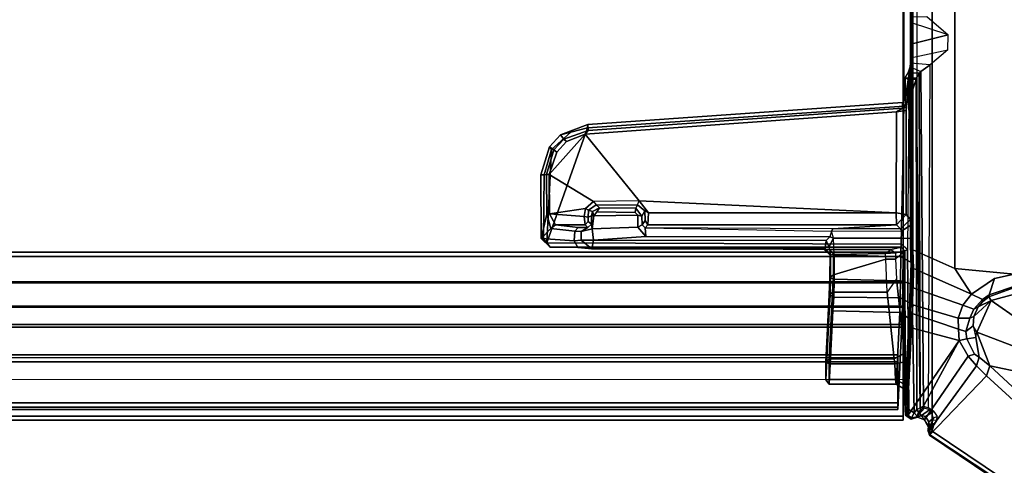
# Model space of a CAD drawing. Units: inches. Extents: x -14 to 216, y -6 to 149.
# Drawn here: x 49 to 59, y 52 to 57 of the extents above; entities that cross this region are included whole.
import ezdxf

# ---------------------------------------------------------------- set-up
doc = ezdxf.new("R2010")
doc.units = ezdxf.units.IN
doc.header["$MEASUREMENT"] = 0
for name, color, linetype in [('A-FURN', 7, 'Continuous'), ('TABLE-CABLEMGMT', 6, 'Continuous'), ('TABLE-FOOT', 6, 'Continuous'), ('TABLE-TOPLAM', 6, 'Continuous')]:
    doc.layers.add(name, color=color, linetype=linetype)

# ---------------------------------------------------------------- blocks, each defined once
blk = doc.blocks.new('PDU6ATS_3066LE_0T')
at = {"layer": 'TABLE-CABLEMGMT'}
for points in [[(57.2208, -9.1072, 26.29), (57.2208, -17.5195, 26.291), (8.6752, -17.5195, 26.291), (8.6751, -9.107, 26.2891)], [(57.2208, -17.5195, 26.291), (57.2218, -12.9395, 26.2901), (57.2347, -12.9395, 26.3257), (57.2208, -17.5195, 26.3269)], [(8.6765, -17.5616, 26.2895), (8.6765, -13.3387, 26.2893), (57.2195, -13.3387, 26.2893), (57.2195, -17.5616, 26.2895)], [(57.2195, -13.3387, 26.2893), (57.2195, -13.3387, 26.3252), (57.2195, -17.5383, 26.3252), (57.2195, -17.5616, 26.2895)], [(8.6752, -17.5195, 26.291), (57.2208, -17.5195, 26.291), (57.2208, -17.8219, 26.3312), (8.6752, -17.8219, 26.3312)], [(57.218, -17.8147, 26.3359), (57.2195, -17.5616, 26.2895), (57.2195, -17.5383, 26.3252), (57.2183, -17.7771, 26.3608)], [(57.2208, -17.5195, 26.291), (57.2208, -17.5195, 26.3269), (57.2208, -17.816, 26.3669), (57.2208, -17.8219, 26.3312)], [(8.6765, -17.5616, 26.2895), (57.2195, -17.5616, 26.2895), (57.218, -17.8147, 26.3359), (8.678, -17.8147, 26.3359)], [(8.6752, -18.0639, 26.4444), (8.6752, -17.8219, 26.3312), (57.2208, -17.8219, 26.3312), (57.2208, -18.0639, 26.4443)], [(8.6822, -18.0538, 26.4606), (8.678, -17.8147, 26.3359), (57.218, -17.8147, 26.3359), (57.2138, -18.0538, 26.4606)], [(57.218, -17.8147, 26.3359), (57.2183, -17.7771, 26.3608), (57.2141, -18.0193, 26.4795), (57.2138, -18.0538, 26.4606)], [(57.2208, -18.0639, 26.4443), (57.2208, -17.8219, 26.3312), (57.2208, -17.816, 26.3669), (57.2208, -18.0485, 26.4772)], [(57.2138, -18.0538, 26.4606), (57.2141, -18.0193, 26.4795), (57.2076, -18.2078, 26.6669), (57.2076, -18.2369, 26.6458)], [(8.6752, -18.0639, 26.4444), (57.2208, -18.0639, 26.4443), (57.2208, -18.2626, 26.6316), (8.6752, -18.2619, 26.6309)], [(8.6822, -18.0538, 26.4606), (57.2138, -18.0538, 26.4606), (57.2076, -18.2369, 26.6458), (8.6884, -18.2369, 26.6458)], [(57.2208, -18.0639, 26.4443), (57.2208, -18.0485, 26.4772), (57.2208, -18.2405, 26.662), (57.2208, -18.2626, 26.6316)], [(57.1672, -19.0768, 27.8179), (57.2076, -18.2369, 26.6458), (57.2076, -18.2078, 26.6669), (57.1674, -19.0377, 27.8166)], [(8.6752, -19.1821, 27.9045), (8.6752, -18.2619, 26.6309), (57.2208, -18.2626, 26.6316), (57.2208, -19.1824, 27.908)], [(8.7288, -19.0768, 27.8179), (8.6884, -18.2369, 26.6458), (57.2076, -18.2369, 26.6458), (57.1672, -19.0768, 27.8179)], [(57.2208, -19.1824, 27.908), (57.2208, -18.2626, 26.6316), (57.2208, -18.2405, 26.662), (57.2208, -19.148, 27.9197)], [(8.7275, -18.5656, 27.7853), (8.7275, -18.5365, 27.8064), (57.1685, -18.5365, 27.8064), (57.1685, -18.5656, 27.7853)], [(8.7301, -18.6058, 27.8933), (57.1658, -18.6058, 27.8933), (57.1685, -18.5365, 27.8064), (8.7275, -18.5365, 27.8064)], [(8.7302, -19.0123, 27.8988), (57.1658, -19.0123, 27.8988), (57.1658, -18.6058, 27.8933), (8.7301, -18.6058, 27.8933)], [(57.1685, -18.5365, 27.8064), (57.1658, -18.6058, 27.8933), (57.1659, -18.6249, 27.8613), (57.1685, -18.5656, 27.7853)], [(57.1658, -19.0123, 27.8988), (57.166, -19.0245, 27.8574), (57.1659, -18.6249, 27.8613), (57.1658, -18.6058, 27.8933)], [(8.6752, -18.7775, 27.9835), (8.6752, -19.1422, 27.9839), (57.2208, -19.143, 27.9837), (57.2208, -18.7841, 27.9859)], [(57.2208, -18.7841, 27.9859), (57.2208, -19.143, 27.9837), (57.2208, -19.1326, 27.949), (57.2208, -18.7942, 27.9471)], [(8.7302, -19.0123, 27.8988), (8.7298, -19.0539, 27.8769), (57.1662, -19.0539, 27.8769), (57.1658, -19.0123, 27.8988)], [(57.1658, -19.0123, 27.8988), (57.1662, -19.0539, 27.8769), (57.1662, -19.0539, 27.8769), (57.166, -19.0245, 27.8574)], [(8.7288, -19.0768, 27.8179), (57.1672, -19.0768, 27.8179), (57.1662, -19.0539, 27.8769), (8.7298, -19.0539, 27.8769)], [(57.1672, -19.0768, 27.8179), (57.1674, -19.0377, 27.8166), (57.166, -19.0245, 27.8574), (57.1662, -19.0539, 27.8769)], [(8.6752, -19.1821, 27.9045), (57.2208, -19.1824, 27.908), (57.2208, -19.143, 27.9837), (8.6752, -19.1422, 27.9839)], [(57.2208, -19.1824, 27.908), (57.2208, -19.148, 27.9197), (57.2208, -19.1326, 27.949), (57.2208, -19.143, 27.9837)]]:
    blk.add_3dface(points, dxfattribs=at)
at = {"layer": 'TABLE-FOOT'}
for points in [[(57.5082, -11.5852, 27.9983), (57.5082, -19.2914, 27.9983), (62.07, -22.3602, 27.9977), (62.07, -8.5164, 27.9977)], [(57.3547, -19.078, 28.0019), (57.5082, -19.2914, 27.9983), (57.5082, -11.5852, 27.9983), (57.3547, -11.7643, 28.0019)], [(57.7318, -17.6808, 26.1075), (57.3173, -17.498, 26.2508), (57.3173, -13.3443, 26.2508), (57.7318, -13.1615, 26.1075)], [(58.3182, -17.7375, 26.002), (57.7318, -17.6808, 26.1075), (57.7318, -13.1615, 26.1075), (58.3182, -13.1048, 26.002)], [(57.2942, -17.3836, 26.3385), (57.2942, -13.4587, 26.3385), (57.2997, -13.3388, 26.2756), (57.2997, -17.5035, 26.2756)], [(57.3173, -17.498, 26.2508), (57.2997, -17.5035, 26.2756), (57.2997, -13.3388, 26.2756), (57.3173, -13.3443, 26.2508)], [(57.2965, -13.5884, 26.3601), (57.2942, -13.4587, 26.3385), (57.2952, -15.4076, 26.3386), (57.2955, -15.3804, 26.3876)], [(57.2955, -15.3804, 26.3876), (57.2941, -15.247, 26.4292), (57.2922, -15.1916, 26.4829), (57.2965, -13.5884, 26.3601)], [(57.6646, -15.3685, 26.3875), (57.2941, -15.247, 26.4292), (57.2922, -15.1916, 26.4829), (57.4555, -15.1888, 26.4901)], [(57.2941, -15.247, 26.4292), (57.2955, -15.3804, 26.3876), (57.2955, -15.4619, 26.3876), (57.6646, -15.3685, 26.3875)], [(57.6646, -15.3685, 26.3875), (57.2955, -15.4619, 26.3876), (57.2941, -15.5953, 26.4292), (57.6639, -15.516, 26.3877)], [(57.2955, -15.4619, 26.3876), (57.2955, -15.3804, 26.3876), (57.2952, -15.4076, 26.3386), (57.2952, -15.4347, 26.3386)], [(57.2965, -17.254, 26.3601), (57.2922, -15.6507, 26.4829), (57.2941, -15.5953, 26.4292), (57.2955, -15.4619, 26.3876)], [(57.2955, -15.4619, 26.3876), (57.2952, -15.4347, 26.3386), (57.2942, -17.3836, 26.3385), (57.2965, -17.254, 26.3601)], [(57.2941, -15.5953, 26.4292), (57.6639, -15.516, 26.3877), (57.4863, -15.6655, 26.4587), (57.2922, -15.6507, 26.4829)], [(57.2898, -15.686, 26.5504), (57.2394, -16.0076, 27.9579), (57.2406, -15.7959, 27.9687), (57.2682, -15.7461, 27.1691)], [(57.2898, -15.686, 26.5504), (57.2506, -16.1176, 27.6729), (57.2485, -16.0856, 27.7199), (57.2394, -16.0076, 27.9579)], [(57.2898, -15.686, 26.5504), (57.2929, -17.1955, 26.4622), (57.2508, -17.1476, 27.6679), (57.2506, -16.1176, 27.6729)], [(57.2898, -15.686, 26.5504), (57.3952, -15.7329, 26.62), (57.3797, -15.7468, 27.1326), (57.2682, -15.7461, 27.1691)], [(57.4863, -15.6655, 26.4587), (57.2922, -15.6507, 26.4829), (57.2898, -15.686, 26.5504), (57.3952, -15.7329, 26.62)], [(57.2965, -17.254, 26.3601), (57.2929, -17.1955, 26.4622), (57.2898, -15.686, 26.5504), (57.2922, -15.6507, 26.4829)], [(57.4725, -19.0603, 27.8115), (57.4863, -15.6655, 26.4587), (57.3952, -15.7329, 26.62), (57.4209, -19.0437, 27.8373)], [(57.2394, -16.0076, 27.9579), (57.2767, -16.0188, 28.0019), (57.2711, -15.8099, 28.0009), (57.2406, -15.7959, 27.9687)], [(57.2711, -15.8099, 28.0009), (57.2406, -15.7959, 27.9687), (57.3492, -15.7966, 27.9864), (57.3486, -15.8122, 28.0015)], [(57.2682, -15.7461, 27.1691), (57.3797, -15.7468, 27.1326), (57.3492, -15.7966, 27.9864), (57.2412, -15.796, 27.9702)], [(57.3492, -15.7966, 27.9864), (57.3486, -15.8122, 28.0015), (57.3547, -19.078, 28.0019), (57.3887, -19.059, 27.9095)], [(57.3887, -19.059, 27.9095), (57.3797, -15.7468, 27.1326), (57.3492, -15.7966, 27.9864), (57.3887, -19.059, 27.9095)], [(57.3952, -15.7329, 26.62), (57.3797, -15.7468, 27.1326), (57.3887, -19.059, 27.9095), (57.4209, -19.0437, 27.8373)], [(57.2711, -15.8099, 28.0009), (57.2767, -16.0188, 28.0019), (57.3486, -15.8122, 28.0015)], [(57.3294, -19.1107, 28.0019), (57.3547, -19.078, 28.0019), (57.3486, -15.8122, 28.0015), (57.2767, -16.0188, 28.0019)], [(53.6912, -17.4292, 28.0017), (57.1995, -17.4405, 28.0012), (57.2316, -16.0736, 28.0019), (54.095, -16.2887, 28.0014)], [(54.0971, -16.2564, 27.9582), (54.095, -16.2887, 28.0014), (57.2316, -16.0736, 28.0019), (57.2139, -16.0394, 27.95)], [(54.0971, -16.2564, 27.9582), (57.2139, -16.0394, 27.95), (57.2151, -16.0938, 27.7906), (54.1001, -16.3149, 27.7842)], [(57.2506, -16.1176, 27.6729), (57.1531, -16.1323, 27.7657), (57.2151, -16.0938, 27.7906), (57.2485, -16.0856, 27.7199)], [(57.1995, -17.4405, 28.0012), (57.2316, -16.0736, 28.0019), (57.2767, -16.0188, 28.0019), (57.2646, -17.4949, 28.0004)], [(57.2316, -16.0736, 28.0019), (57.2139, -16.0394, 27.95), (57.2394, -16.0076, 27.9579), (57.2767, -16.0188, 28.0019)], [(57.2394, -16.0076, 27.9579), (57.2485, -16.0856, 27.7199), (57.2151, -16.0938, 27.7906), (57.2139, -16.0394, 27.95)], [(57.2767, -16.0188, 28.0019), (57.2646, -17.4949, 28.0004), (57.2773, -19.0763, 28.0019), (57.3294, -19.1107, 28.0019)], [(54.0718, -16.3509, 27.7657), (54.1001, -16.3149, 27.7842), (57.2151, -16.0938, 27.7906), (57.1531, -16.1323, 27.7657)], [(57.1524, -17.1321, 27.7657), (54.6065, -17.0123, 27.7657), (54.0718, -16.3509, 27.7657), (57.1531, -16.1323, 27.7657)], [(57.1524, -17.1321, 27.7657), (57.1531, -16.1323, 27.7657), (57.2506, -16.1176, 27.6729), (57.2508, -17.1476, 27.6679)], [(54.0971, -16.2564, 27.9582), (53.8273, -16.36, 27.95), (53.9287, -16.3336, 28.0015), (54.095, -16.2887, 28.0014)], [(54.0971, -16.2564, 27.9582), (54.1001, -16.3149, 27.7842), (53.8594, -16.4021, 27.7926), (53.8273, -16.36, 27.95)], [(53.6912, -17.4292, 28.0017), (54.095, -16.2887, 28.0014), (53.9287, -16.3336, 28.0015), (53.7362, -16.5031, 28.0015)], [(53.8868, -16.4262, 27.7664), (54.0718, -16.3509, 27.7657), (53.7153, -16.7516, 27.7664), (53.7891, -16.5307, 27.7661)], [(54.6065, -17.0123, 27.7657), (54.154, -17.02, 27.7652), (53.7153, -16.7516, 27.7664), (54.0718, -16.3509, 27.7657)], [(53.7163, -16.479, 27.95), (53.7362, -16.5031, 28.0015), (53.9287, -16.3336, 28.0015), (53.8273, -16.36, 27.95)], [(53.7163, -16.479, 27.95), (53.8273, -16.36, 27.95), (53.8594, -16.4021, 27.7926), (53.7604, -16.5083, 27.7925)], [(54.0718, -16.3509, 27.7657), (53.8868, -16.4262, 27.7664), (53.8594, -16.4021, 27.7926), (54.1001, -16.3149, 27.7842)], [(53.7163, -16.479, 27.95), (53.6319, -16.7542, 27.9575), (53.664, -16.7537, 28.0014), (53.7362, -16.5031, 28.0015)], [(53.7163, -16.479, 27.95), (53.7604, -16.5083, 27.7925), (53.6868, -16.7525, 27.7925), (53.6319, -16.7542, 27.9575)], [(53.7891, -16.5307, 27.7661), (53.7604, -16.5083, 27.7925), (53.8594, -16.4021, 27.7926), (53.8868, -16.4262, 27.7664)], [(53.7362, -16.5031, 28.0015), (53.664, -16.7537, 28.0014), (53.6595, -17.3868, 28.0003), (53.6912, -17.4292, 28.0017)], [(53.7891, -16.5307, 27.7661), (53.7153, -16.7516, 27.7664), (53.6868, -16.7525, 27.7925), (53.7604, -16.5083, 27.7925)], [(53.634, -17.3832, 27.9496), (53.6319, -16.7542, 27.9575), (53.6868, -16.7525, 27.7925), (53.6906, -17.1432, 27.7839)], [(53.634, -17.3832, 27.9496), (53.6595, -17.3868, 28.0003), (53.664, -16.7537, 28.0014), (53.6319, -16.7542, 27.9575)], [(53.7172, -17.1411, 27.7658), (53.6906, -17.1432, 27.7839), (53.6868, -16.7525, 27.7925), (53.7153, -16.7516, 27.7664)], [(53.7153, -16.7516, 27.7664), (54.154, -17.02, 27.7652), (54.0752, -17.0879, 27.7651), (53.7172, -17.1411, 27.7658)], [(54.1794, -17.0507, 27.7277), (54.1052, -17.1037, 27.7277), (54.0752, -17.0879, 27.7651), (54.154, -17.02, 27.7652)], [(54.144, -17.1173, 26.8487), (54.1052, -17.1037, 27.7277), (54.1794, -17.0507, 27.7277), (54.2114, -17.0819, 26.8371)], [(54.1794, -17.0507, 27.7277), (54.5887, -17.0504, 27.7346), (54.6065, -17.0123, 27.7657), (54.154, -17.02, 27.7652)], [(54.5725, -17.086, 26.7821), (54.2114, -17.0819, 26.8371), (54.1794, -17.0507, 27.7277), (54.5887, -17.0504, 27.7346)], [(54.5887, -17.0504, 27.7346), (54.6631, -17.1104, 27.7308), (54.6314, -17.1634, 26.7708), (54.5725, -17.086, 26.7821)], [(54.6631, -17.1104, 27.7308), (54.5887, -17.0504, 27.7346), (54.6065, -17.0123, 27.7657), (54.697, -17.1313, 27.765)], [(54.697, -17.1313, 27.765), (54.6065, -17.0123, 27.7657), (57.1524, -17.1321, 27.7657), (54.697, -17.1313, 27.765)], [(53.634, -17.3832, 27.9496), (53.6906, -17.1432, 27.7839), (53.7301, -17.2859, 27.664), (53.634, -17.3832, 27.9496)], [(53.7172, -17.1411, 27.7658), (53.7755, -17.2501, 27.6513), (53.7301, -17.2859, 27.664), (53.6906, -17.1432, 27.7839)], [(53.7172, -17.1411, 27.7658), (54.0752, -17.0879, 27.7651), (54.0615, -17.1672, 27.7603), (53.7172, -17.1411, 27.7658)], [(53.7755, -17.2501, 27.6513), (53.7172, -17.1411, 27.7658), (54.0615, -17.1672, 27.7603), (54.072, -17.2495, 27.6521)], [(54.0615, -17.1672, 27.7603), (54.0752, -17.0879, 27.7651), (54.1052, -17.1037, 27.7277), (54.1008, -17.1745, 27.7223)], [(54.1052, -17.1037, 27.7277), (54.144, -17.1173, 26.8487), (54.1319, -17.1595, 26.8441), (54.1008, -17.1745, 27.7223)], [(54.1021, -17.2168, 27.6715), (54.1008, -17.1745, 27.7223), (54.1319, -17.1595, 26.8441), (54.132, -17.2437, 26.8433)], [(54.1319, -17.1595, 26.8441), (54.144, -17.1173, 26.8487), (54.144, -17.1173, 26.8487), (54.1575, -17.1592, 26.815)], [(54.132, -17.2437, 26.8433), (54.1319, -17.1595, 26.8441), (54.1575, -17.1592, 26.815), (54.1391, -17.2904, 26.8179)], [(54.593, -17.1552, 26.7398), (54.5933, -17.2714, 26.7394), (54.1391, -17.2904, 26.8179), (54.1575, -17.1592, 26.815)], [(54.2114, -17.0819, 26.8371), (54.1848, -17.1198, 26.81), (54.1575, -17.1592, 26.815), (54.144, -17.1173, 26.8487)], [(54.593, -17.1552, 26.7398), (54.1575, -17.1592, 26.815), (54.1848, -17.1198, 26.81), (54.5656, -17.1265, 26.744)], [(54.5725, -17.086, 26.7821), (54.5656, -17.1265, 26.744), (54.1848, -17.1198, 26.81), (54.2114, -17.0819, 26.8371)], [(54.5656, -17.1265, 26.744), (54.5725, -17.086, 26.7821), (54.6314, -17.1634, 26.7708), (54.593, -17.1552, 26.7398)], [(54.634, -17.2479, 26.8128), (54.5933, -17.2714, 26.7394), (54.593, -17.1552, 26.7398), (54.6314, -17.1634, 26.7708)], [(54.634, -17.2479, 26.8128), (54.6314, -17.1634, 26.7708), (54.6631, -17.1104, 27.7308), (54.6637, -17.2081, 27.6829)], [(54.693, -17.2492, 27.6533), (54.6637, -17.2081, 27.6829), (54.6631, -17.1104, 27.7308), (54.697, -17.1313, 27.765)], [(54.697, -17.1313, 27.765), (57.1524, -17.1321, 27.7657), (57.153, -17.2502, 27.6517), (54.693, -17.2492, 27.6533)], [(57.153, -17.2502, 27.6517), (57.1524, -17.1321, 27.7657), (57.2508, -17.1476, 27.6679)], [(57.1934, -17.2906, 26.495), (57.153, -17.2502, 27.6517), (57.2508, -17.1476, 27.6679), (57.2929, -17.1955, 26.4622)], [(53.9685, -17.3137, 26.9569), (53.7301, -17.2859, 27.664), (53.7755, -17.2501, 27.6513), (54.003, -17.2751, 26.9563)], [(53.7755, -17.2501, 27.6513), (54.072, -17.2495, 27.6521), (54.0975, -17.2771, 26.8691), (54.003, -17.2751, 26.9563)], [(54.0975, -17.2771, 26.8691), (54.132, -17.2437, 26.8433), (54.1391, -17.2904, 26.8179), (54.0315, -17.3158, 26.8744)], [(54.0615, -17.1672, 27.7603), (54.1008, -17.1745, 27.7223), (54.1021, -17.2168, 27.6715), (54.072, -17.2495, 27.6521)], [(54.0975, -17.2771, 26.8691), (54.072, -17.2495, 27.6521), (54.1021, -17.2168, 27.6715), (54.132, -17.2437, 26.8433)], [(54.6705, -17.3638, 26.726), (54.5933, -17.2714, 26.7394), (54.634, -17.2479, 26.8128), (54.6653, -17.2792, 26.8066)], [(54.693, -17.2492, 27.6533), (54.6653, -17.2792, 26.8066), (54.634, -17.2479, 26.8128), (54.6637, -17.2081, 27.6829)], [(56.5224, -17.2906, 26.4942), (54.6653, -17.2792, 26.8066), (54.693, -17.2492, 27.6533), (57.153, -17.2502, 27.6517)], [(57.153, -17.2502, 27.6517), (57.1934, -17.2906, 26.495), (56.5224, -17.2906, 26.4942)], [(57.1934, -17.2906, 26.495), (57.2929, -17.1955, 26.4622), (57.2965, -17.254, 26.3601), (57.2077, -17.3079, 26.4449)], [(57.1997, -17.3806, 26.4095), (57.2077, -17.3079, 26.4449), (57.2965, -17.254, 26.3601), (57.2942, -17.3836, 26.3385)], [(53.9624, -17.4067, 26.9755), (53.634, -17.3832, 27.9496), (53.7301, -17.2859, 27.664), (53.9685, -17.3137, 26.9569)], [(53.9624, -17.4067, 26.9755), (53.9685, -17.3137, 26.9569), (54.0315, -17.3158, 26.8744), (54.0328, -17.4003, 26.8736)], [(53.9685, -17.3137, 26.9569), (54.003, -17.2751, 26.9563), (54.0975, -17.2771, 26.8691), (54.0315, -17.3158, 26.8744)], [(54.1525, -17.4022, 26.8153), (54.0328, -17.4003, 26.8736), (54.0315, -17.3158, 26.8744), (54.1391, -17.2904, 26.8179)], [(54.1525, -17.4022, 26.8153), (54.1391, -17.2904, 26.8179), (54.5933, -17.2714, 26.7394), (54.6705, -17.3638, 26.726)], [(54.6653, -17.2792, 26.8066), (56.511, -17.3125, 26.4401), (56.5224, -17.2906, 26.4942), (54.6653, -17.2792, 26.8066)], [(56.4954, -17.3684, 26.412), (54.6705, -17.3638, 26.726), (54.6653, -17.2792, 26.8066), (56.511, -17.3125, 26.4401)], [(56.5291, -17.3806, 26.4095), (56.511, -17.3125, 26.4401), (56.4954, -17.3684, 26.412), (56.5291, -17.3806, 26.4095)], [(57.1934, -17.2906, 26.495), (56.5224, -17.2906, 26.4942), (56.511, -17.3125, 26.4401), (57.2077, -17.3079, 26.4449)], [(56.511, -17.3125, 26.4401), (57.2077, -17.3079, 26.4449), (57.1997, -17.3806, 26.4095), (56.5291, -17.3806, 26.4095)], [(53.7255, -17.4713, 27.9692), (53.634, -17.3832, 27.9496), (53.9624, -17.4067, 26.9755), (53.9978, -17.4722, 26.9871)], [(53.7255, -17.4713, 27.9692), (53.6912, -17.4292, 28.0017), (53.6595, -17.3868, 28.0003), (53.634, -17.3832, 27.9496)], [(53.6912, -17.4292, 28.0017), (53.7255, -17.4713, 27.9692), (57.2, -17.4711, 27.9694), (57.1995, -17.4405, 28.0012)], [(53.9978, -17.4722, 26.9871), (53.9624, -17.4067, 26.9755), (54.0328, -17.4003, 26.8736), (54.1358, -17.4878, 26.8904)], [(54.1525, -17.4022, 26.8153), (54.1358, -17.4878, 26.8904), (54.0328, -17.4003, 26.8736)], [(56.4481, -17.4868, 26.4797), (54.1358, -17.4878, 26.8904), (54.1525, -17.4022, 26.8153), (56.4572, -17.4045, 26.4172)], [(56.4954, -17.3684, 26.412), (56.4572, -17.4045, 26.4172), (54.1525, -17.4022, 26.8153), (54.6705, -17.3638, 26.726)], [(56.5008, -17.5433, 26.4657), (56.4481, -17.4868, 26.4797), (56.4572, -17.4045, 26.4172), (56.4848, -17.4704, 26.4283)], [(56.4572, -17.4045, 26.4172), (56.4848, -17.4704, 26.4283), (56.5291, -17.3806, 26.4095), (56.4954, -17.3684, 26.412)], [(56.5291, -17.3806, 26.4095), (56.4848, -17.4704, 26.4283), (56.5008, -17.5433, 26.4657), (56.5362, -17.5466, 26.424)], [(57.198, -17.5677, 26.4274), (56.5362, -17.5466, 26.424), (56.5291, -17.3806, 26.4095), (57.1997, -17.3806, 26.4095)], [(57.2962, -17.6177, 26.3526), (57.198, -17.5677, 26.4274), (57.1997, -17.3806, 26.4095), (57.2942, -17.3836, 26.3385)], [(57.2646, -17.4949, 28.0004), (57.1995, -17.4405, 28.0012), (57.2, -17.4711, 27.9694), (57.2371, -17.5056, 27.972)], [(57.2942, -17.3836, 26.3385), (57.2997, -17.5035, 26.2756), (57.3, -17.6235, 26.2745), (57.2962, -17.6177, 26.3526)], [(56.4899, -17.4936, 26.695), (57.0992, -17.4932, 26.7295), (57.2, -17.4711, 27.9694), (53.7255, -17.4713, 27.9692)], [(56.4377, -17.4941, 26.6628), (56.4899, -17.4936, 26.695), (53.7255, -17.4713, 27.9692), (53.9978, -17.4722, 26.9871)], [(56.4377, -17.4941, 26.6628), (53.9978, -17.4722, 26.9871), (54.1358, -17.4878, 26.8904), (56.4481, -17.4868, 26.4797)], [(56.4957, -17.5488, 26.6392), (56.4377, -17.4941, 26.6628), (56.4481, -17.4868, 26.4797), (56.5008, -17.5433, 26.4657)], [(56.4899, -17.4936, 26.695), (56.5291, -17.5437, 26.6715), (56.4957, -17.5488, 26.6392), (56.4377, -17.4941, 26.6628)], [(57.0458, -17.5335, 26.6708), (57.0992, -17.4932, 26.7295), (56.4899, -17.4936, 26.695), (56.5291, -17.5437, 26.6715)], [(56.4926, -17.771, 26.7233), (56.5316, -17.7442, 26.7517), (56.5291, -17.5437, 26.6715), (56.4957, -17.5488, 26.6392)], [(56.4926, -17.771, 26.7233), (56.4957, -17.5488, 26.6392), (56.4993, -17.7738, 26.5217), (56.4958, -17.945, 26.623)], [(56.5008, -17.5433, 26.4657), (56.4993, -17.7738, 26.5217), (56.4957, -17.5488, 26.6392)], [(56.5008, -17.5433, 26.4657), (56.5362, -17.5466, 26.424), (56.538, -17.7872, 26.4975), (56.4993, -17.7738, 26.5217)], [(57.0469, -17.5904, 26.6857), (57.0458, -17.5335, 26.6708), (56.5291, -17.5437, 26.6715), (56.5316, -17.7442, 26.7517)], [(57.198, -17.5677, 26.4274), (57.1953, -17.8052, 26.5014), (56.538, -17.7872, 26.4975), (56.5362, -17.5466, 26.424)], [(57.0992, -17.4932, 26.7295), (57.1438, -17.5252, 26.7622), (57.0458, -17.5335, 26.6708), (57.0992, -17.4932, 26.7295)], [(57.1438, -17.5252, 26.7622), (57.1437, -17.589, 26.7634), (57.0469, -17.5904, 26.6857), (57.0458, -17.5335, 26.6708)], [(57.2371, -17.5056, 27.972), (57.2, -17.4711, 27.9694), (57.0992, -17.4932, 26.7295), (57.1438, -17.5252, 26.7622)], [(57.1438, -17.5252, 26.7622), (57.1437, -17.589, 26.7634), (57.1437, -17.589, 26.7634), (57.2371, -17.5056, 27.972)], [(57.1538, -17.785, 26.8871), (57.2326, -18.5201, 27.9157), (57.2371, -17.5056, 27.972), (57.1437, -17.589, 26.7634)], [(57.2358, -18.6061, 27.9583), (57.2394, -18.6883, 27.9778), (57.2371, -17.5056, 27.972), (57.2326, -18.5201, 27.9157)], [(57.2646, -17.4949, 28.0004), (57.2371, -17.5056, 27.972), (57.2394, -18.6883, 27.9778), (57.2773, -19.0763, 28.0019)], [(57.3, -17.6235, 26.2745), (57.2997, -17.5035, 26.2756), (57.3173, -17.498, 26.2508), (57.3233, -17.6823, 26.2633)], [(57.7318, -17.6808, 26.1075), (57.8964, -17.9343, 26.0807), (57.3233, -17.6823, 26.2633), (57.3173, -17.498, 26.2508)], [(57.0603, -17.9162, 26.8983), (57.0469, -17.5904, 26.6857), (56.5316, -17.7442, 26.7517), (56.5193, -17.9165, 26.8978)], [(57.1437, -17.589, 26.7634), (57.1538, -17.785, 26.8871), (57.0603, -17.9162, 26.8983), (57.0469, -17.5904, 26.6857)], [(57.2962, -17.6177, 26.3526), (57.2911, -17.8299, 26.4353), (57.1953, -17.8052, 26.5014), (57.198, -17.5677, 26.4274)], [(57.3, -17.6235, 26.2745), (57.2962, -17.6177, 26.3526), (57.2911, -17.8299, 26.4353), (57.2973, -17.861, 26.3485)], [(57.3, -17.6235, 26.2745), (57.3233, -17.6823, 26.2633), (57.3185, -17.8714, 26.3186), (57.2973, -17.861, 26.3485)], [(56.487, -17.9438, 26.8787), (56.5193, -17.9165, 26.8978), (56.5316, -17.7442, 26.7517), (56.4926, -17.771, 26.7233)], [(57.8126, -18.0435, 26.1401), (57.3185, -17.8714, 26.3186), (57.3233, -17.6823, 26.2633), (57.8964, -17.9343, 26.0807)], [(57.8964, -17.9343, 26.0807), (57.7318, -17.6808, 26.1075), (58.3182, -17.7375, 26.002), (58.1254, -17.7822, 26.0166)], [(58.3182, -17.7375, 26.002), (58.3556, -17.8476, 26.1066), (58.0725, -17.9409, 26.1456), (58.1254, -17.7822, 26.0166)], [(56.487, -17.9438, 26.8787), (56.4926, -17.771, 26.7233), (56.4958, -17.945, 26.623), (56.4921, -18.04, 26.7203)], [(56.4993, -17.7738, 26.5217), (56.538, -17.7872, 26.4975), (56.5345, -17.9653, 26.6041), (56.4958, -17.945, 26.623)], [(57.1919, -17.9717, 26.6095), (56.5345, -17.9653, 26.6041), (56.538, -17.7872, 26.4975), (57.1953, -17.8052, 26.5014)], [(57.0603, -17.9162, 26.8983), (57.1323, -18.5752, 27.8389), (57.2326, -18.5201, 27.9157), (57.1538, -17.785, 26.8871)], [(57.2911, -17.8299, 26.4353), (57.2868, -18.02, 26.5533), (57.1919, -17.9717, 26.6095), (57.1953, -17.8052, 26.5014)], [(57.2868, -18.02, 26.5533), (57.2911, -17.8299, 26.4353), (57.295, -18.0204, 26.429), (57.2935, -18.1187, 26.494)], [(57.2911, -17.8299, 26.4353), (57.2973, -17.861, 26.3485), (57.295, -18.0204, 26.429), (57.2911, -17.8299, 26.4353)], [(57.8964, -17.9343, 26.0807), (58.1254, -17.7822, 26.0166), (58.0725, -17.9409, 26.1456), (58.0064, -17.9876, 26.1515)], [(56.4866, -18.5767, 27.8403), (56.5193, -17.9165, 26.8978), (56.487, -17.9438, 26.8787), (56.4544, -18.6089, 27.8309)], [(56.4866, -18.5767, 27.8403), (57.1323, -18.5752, 27.8389), (57.0603, -17.9162, 26.8983), (56.5193, -17.9165, 26.8978)], [(57.3185, -17.8714, 26.3186), (57.2973, -17.861, 26.3485), (57.295, -18.0204, 26.429), (57.3152, -18.0409, 26.4065)], [(57.8126, -18.0435, 26.1401), (57.7647, -18.1717, 26.2181), (57.3152, -18.0409, 26.4065), (57.3185, -17.8714, 26.3186)], [(58.0064, -17.9876, 26.1515), (57.9192, -18.0828, 26.1823), (57.8126, -18.0435, 26.1401), (57.8964, -17.9343, 26.0807)], [(58.0725, -17.9409, 26.1456), (58.0697, -17.9624, 26.2982), (58.008, -18.0089, 26.3127), (58.0064, -17.9876, 26.1515)], [(58.0697, -17.9624, 26.2982), (58.0725, -17.9409, 26.1456), (58.3556, -17.8476, 26.1066), (58.3234, -17.8684, 26.2924)], [(58.0697, -17.9624, 26.2982), (58.3234, -17.8684, 26.2924), (58.3221, -17.9344, 26.3945), (58.0923, -17.9988, 26.3784)], [(58.0923, -17.9988, 26.3784), (58.3221, -17.9344, 26.3945), (58.7005, -18.0091, 26.4607), (58.3853, -18.2034, 26.4601)], [(56.4543, -18.7824, 27.8325), (56.4544, -18.6089, 27.8309), (56.487, -17.9438, 26.8787), (56.4921, -18.04, 26.7203)], [(56.4958, -17.945, 26.623), (56.5345, -17.9653, 26.6041), (56.5229, -18.1002, 26.735), (56.4921, -18.04, 26.7203)], [(57.1861, -18.117, 26.7578), (56.5229, -18.1002, 26.735), (56.5345, -17.9653, 26.6041), (57.1919, -17.9717, 26.6095)], [(57.2806, -18.1777, 26.7205), (57.1861, -18.117, 26.7578), (57.1919, -17.9717, 26.6095), (57.2868, -18.02, 26.5533)], [(57.2868, -18.02, 26.5533), (57.2935, -18.1187, 26.494), (57.2885, -18.2533, 26.6435), (57.2806, -18.1777, 26.7205)], [(57.295, -18.0204, 26.429), (57.3152, -18.0409, 26.4065), (57.3088, -18.1257, 26.4786), (57.2935, -18.1187, 26.494)], [(57.9507, -18.3102, 26.4239), (57.9141, -18.2477, 26.3605), (57.9205, -18.1557, 26.3257), (58.0923, -17.9988, 26.3784)], [(57.9192, -18.0828, 26.1823), (58.0064, -17.9876, 26.1515), (58.008, -18.0089, 26.3127), (57.9628, -18.0624, 26.3147)], [(58.0923, -17.9988, 26.3784), (57.9205, -18.1557, 26.3257), (57.9628, -18.0624, 26.3147), (58.0923, -17.9988, 26.3784)], [(58.0923, -17.9988, 26.3784), (58.3853, -18.2034, 26.4601), (58.3219, -18.4527, 26.5006), (57.9507, -18.3102, 26.4239)], [(58.0697, -17.9624, 26.2982), (58.0923, -17.9988, 26.3784), (57.9628, -18.0624, 26.3147), (58.008, -18.0089, 26.3127)], [(56.4543, -18.7824, 27.8325), (56.4921, -18.04, 26.7203), (56.5229, -18.1002, 26.735), (56.4862, -18.8261, 27.7712)], [(56.5229, -18.1002, 26.735), (57.1861, -18.117, 26.7578), (57.1494, -18.8268, 27.771), (56.4862, -18.8261, 27.7712)], [(57.2806, -18.1777, 26.7205), (57.2396, -18.8791, 27.7401), (57.1494, -18.8268, 27.771), (57.1861, -18.117, 26.7578)], [(57.3088, -18.1257, 26.4786), (57.2935, -18.1187, 26.494), (57.2885, -18.2533, 26.6435), (57.3027, -18.2698, 26.6335)], [(57.7679, -18.2814, 26.2875), (57.7759, -18.3948, 26.3761), (57.3027, -18.2698, 26.6335), (57.3088, -18.1257, 26.4786)], [(57.7679, -18.2814, 26.2875), (57.3088, -18.1257, 26.4786), (57.3152, -18.0409, 26.4065), (57.7647, -18.1717, 26.2181)], [(57.8799, -18.1736, 26.2366), (57.7647, -18.1717, 26.2181), (57.8126, -18.0435, 26.1401), (57.9192, -18.0828, 26.1823)], [(57.9192, -18.0828, 26.1823), (57.9628, -18.0624, 26.3147), (57.9205, -18.1557, 26.3257), (57.8799, -18.1736, 26.2366)], [(57.2396, -18.8791, 27.7401), (57.2806, -18.1777, 26.7205), (57.2885, -18.2533, 26.6435), (57.2443, -19.1344, 27.9004)], [(57.8799, -18.1736, 26.2366), (57.8403, -18.3052, 26.3084), (57.7679, -18.2814, 26.2875), (57.7647, -18.1717, 26.2181)], [(57.8403, -18.3052, 26.3084), (57.8799, -18.1736, 26.2366), (57.9205, -18.1557, 26.3257), (57.9141, -18.2477, 26.3605)], [(57.2885, -18.2533, 26.6435), (57.3027, -18.2698, 26.6335), (57.2599, -19.1451, 27.8823), (57.2443, -19.1344, 27.9004)], [(57.2599, -19.1451, 27.8823), (57.3027, -18.2698, 26.6335), (57.7759, -18.3948, 26.3761)], [(57.8516, -18.3792, 26.3562), (57.7759, -18.3948, 26.3761), (57.7679, -18.2814, 26.2875), (57.8403, -18.3052, 26.3084)], [(57.8403, -18.3052, 26.3084), (57.9141, -18.2477, 26.3605), (57.9394, -18.3654, 26.413), (57.8516, -18.3792, 26.3562)], [(57.9394, -18.3654, 26.413), (57.9507, -18.3102, 26.4239), (57.9141, -18.2477, 26.3605)], [(58.0782, -18.6461, 26.51), (57.973, -18.5606, 26.469), (57.9394, -18.3654, 26.413), (57.9507, -18.3102, 26.4239)], [(58.0782, -18.6461, 26.51), (57.9507, -18.3102, 26.4239), (58.3219, -18.4527, 26.5006), (58.426, -18.719, 26.5647)], [(57.7759, -18.3948, 26.3761), (57.3634, -19.1524, 27.802), (57.2998, -19.1728, 27.8858), (57.2599, -19.1451, 27.8823)], [(57.7759, -18.3948, 26.3761), (57.8645, -18.549, 26.4807), (57.4318, -19.1809, 27.7832), (57.3634, -19.1524, 27.802)], [(57.8516, -18.3792, 26.3562), (57.9265, -18.5288, 26.4507), (57.8645, -18.549, 26.4807), (57.7759, -18.3948, 26.3761)], [(57.9265, -18.5288, 26.4507), (57.8516, -18.3792, 26.3562), (57.9394, -18.3654, 26.413), (57.973, -18.5606, 26.469)], [(57.2326, -18.5201, 27.9157), (57.1323, -18.5752, 27.8389), (57.1374, -18.6236, 27.8641), (57.2358, -18.6061, 27.9583)], [(56.4862, -18.7815, 27.8635), (56.4865, -18.6236, 27.8637), (56.4544, -18.6089, 27.8309), (56.4543, -18.7824, 27.8325)], [(56.4866, -18.5767, 27.8403), (56.4544, -18.6089, 27.8309), (56.4865, -18.6236, 27.8637), (56.4866, -18.5767, 27.8403)], [(56.4862, -18.7815, 27.8635), (57.1449, -18.7799, 27.8647), (57.1374, -18.6236, 27.8641), (56.4865, -18.6236, 27.8637)], [(56.4866, -18.5767, 27.8403), (56.4865, -18.6236, 27.8637), (57.1374, -18.6236, 27.8641), (57.1323, -18.5752, 27.8389)], [(57.2288, -18.8253, 27.9164), (57.2358, -18.6061, 27.9583), (57.1374, -18.6236, 27.8641), (57.1449, -18.7799, 27.8647)], [(57.2358, -18.6061, 27.9583), (57.2288, -18.8253, 27.9164), (57.24, -19.0796, 27.9756), (57.2394, -18.6883, 27.9778)], [(57.9458, -18.6458, 26.5352), (57.4829, -19.2778, 27.815), (57.4318, -19.1809, 27.7832), (57.8645, -18.549, 26.4807)], [(57.973, -18.5606, 26.469), (57.9458, -18.6458, 26.5352), (57.8645, -18.549, 26.4807), (57.9265, -18.5288, 26.4507)], [(57.973, -18.5606, 26.469), (58.0782, -18.6461, 26.51), (58.0449, -18.7433, 26.5754), (57.9458, -18.6458, 26.5352)], [(57.2394, -18.6883, 27.9778), (57.24, -19.0796, 27.9756), (57.2773, -19.0763, 28.0019)], [(57.9458, -18.6458, 26.5352), (58.0449, -18.7433, 26.5754), (57.4815, -19.3312, 27.8901), (57.4829, -19.2778, 27.815)], [(58.0449, -18.7433, 26.5754), (58.0782, -18.6461, 26.51), (62.0829, -22.3508, 27.7084), (62.0343, -22.3815, 27.7811)], [(58.426, -18.719, 26.5647), (62.1613, -22.0679, 27.6251), (62.0829, -22.3508, 27.7084), (58.0782, -18.6461, 26.51)], [(56.4862, -18.8261, 27.7712), (56.4862, -18.7815, 27.8635), (56.4543, -18.7824, 27.8325)], [(56.4862, -18.7815, 27.8635), (56.4862, -18.8261, 27.7712), (57.1494, -18.8268, 27.771), (57.1449, -18.7799, 27.8647)], [(57.2288, -18.8253, 27.9164), (57.1449, -18.7799, 27.8647), (57.1494, -18.8268, 27.771), (57.2396, -18.8791, 27.7401)], [(58.0449, -18.7433, 26.5754), (62.0343, -22.3815, 27.7811), (62.0389, -22.4037, 27.9204), (57.4815, -19.3312, 27.8901)], [(57.2288, -18.8253, 27.9164), (57.2396, -18.8791, 27.7401), (57.2443, -19.1344, 27.9004), (57.24, -19.0796, 27.9756)], [(57.2773, -19.0763, 28.0019), (57.24, -19.0796, 27.9756), (57.2661, -19.1332, 27.98), (57.2773, -19.0763, 28.0019)], [(57.2599, -19.1451, 27.8823), (57.2661, -19.1332, 27.98), (57.24, -19.0796, 27.9756), (57.2443, -19.1344, 27.9004)], [(57.3294, -19.1107, 28.0019), (57.2773, -19.0763, 28.0019), (57.2661, -19.1332, 27.98), (57.3013, -19.1609, 27.9768)], [(57.3013, -19.1609, 27.9768), (57.3488, -19.1525, 27.9629), (57.3562, -19.1383, 27.9745), (57.3294, -19.1107, 28.0019)], [(57.3547, -19.078, 28.0019), (57.3294, -19.1107, 28.0019), (57.3562, -19.1383, 27.9745), (57.3751, -19.1095, 27.9744)], [(57.3957, -19.0749, 27.9002), (57.3488, -19.1525, 27.9629), (57.3566, -19.1495, 27.8836), (57.4324, -19.0625, 27.8404)], [(57.3751, -19.1095, 27.9744), (57.3562, -19.1383, 27.9745), (57.3488, -19.1525, 27.9629), (57.3957, -19.0749, 27.9002)], [(57.3887, -19.059, 27.9095), (57.3957, -19.0749, 27.9002), (57.3751, -19.1095, 27.9744), (57.3547, -19.078, 28.0019)], [(57.4815, -19.0806, 27.8206), (57.4324, -19.0625, 27.8404), (57.3566, -19.1495, 27.8836), (57.4018, -19.1364, 27.8368)], [(57.4324, -19.0625, 27.8404), (57.4209, -19.0437, 27.8373), (57.3887, -19.059, 27.9095), (57.3957, -19.0749, 27.9002)], [(57.4815, -19.0806, 27.8206), (57.4018, -19.1364, 27.8368), (57.4409, -19.1459, 27.8247), (57.501, -19.111, 27.8294)], [(57.4725, -19.0603, 27.8115), (57.4815, -19.0806, 27.8206), (57.4324, -19.0625, 27.8404), (57.4209, -19.0437, 27.8373)], [(57.5191, -19.1624, 27.8725), (57.501, -19.111, 27.8294), (57.4409, -19.1459, 27.8247), (57.4741, -19.1998, 27.8461)], [(57.501, -19.111, 27.8294), (57.525, -19.097, 27.8144), (57.4725, -19.0603, 27.8115), (57.4815, -19.0806, 27.8206)], [(57.5553, -19.1459, 27.8544), (57.5191, -19.1624, 27.8725), (57.501, -19.111, 27.8294), (57.525, -19.097, 27.8144)], [(57.3013, -19.1609, 27.9768), (57.2661, -19.1332, 27.98), (57.2599, -19.1451, 27.8823), (57.2998, -19.1728, 27.8858)], [(57.3634, -19.1524, 27.802), (57.4018, -19.1364, 27.8368), (57.3566, -19.1495, 27.8836), (57.2998, -19.1728, 27.8858)], [(57.3013, -19.1609, 27.9768), (57.2998, -19.1728, 27.8858), (57.3566, -19.1495, 27.8836), (57.3488, -19.1525, 27.9629)], [(57.3634, -19.1524, 27.802), (57.4318, -19.1809, 27.7832), (57.4409, -19.1459, 27.8247), (57.4018, -19.1364, 27.8368)], [(57.4829, -19.2778, 27.815), (57.4741, -19.1998, 27.8461), (57.4409, -19.1459, 27.8247), (57.4318, -19.1809, 27.7832)], [(57.4734, -19.2794, 27.964), (57.5131, -19.1795, 27.8922), (57.4674, -19.2823, 27.8889), (57.4649, -19.2891, 27.9427)], [(57.5191, -19.1624, 27.8725), (57.4741, -19.1998, 27.8461), (57.4674, -19.2823, 27.8889), (57.5131, -19.1795, 27.8922)], [(57.4829, -19.2778, 27.815), (57.4815, -19.3312, 27.8901), (57.4674, -19.2823, 27.8889), (57.4741, -19.1998, 27.8461)], [(57.5131, -19.1795, 27.8922), (57.4734, -19.2794, 27.964), (57.4881, -19.2291, 27.9797), (57.5104, -19.2152, 27.9772)], [(57.526, -19.2265, 27.9895), (57.5104, -19.2152, 27.9772), (57.5131, -19.1795, 27.8922), (57.5535, -19.1817, 27.9059)], [(57.5131, -19.1795, 27.8922), (57.5535, -19.1817, 27.9059), (57.5553, -19.1459, 27.8544), (57.5191, -19.1624, 27.8725)], [(57.4649, -19.2891, 27.9427), (57.4838, -19.3278, 27.964), (57.4938, -19.31, 27.9858), (57.4734, -19.2794, 27.964)], [(57.4838, -19.3278, 27.964), (57.4649, -19.2891, 27.9427), (57.4674, -19.2823, 27.8889), (57.4815, -19.3312, 27.8901)], [(57.4881, -19.2291, 27.9797), (57.4734, -19.2794, 27.964), (57.4938, -19.31, 27.9858), (57.5082, -19.2914, 27.9983)], [(57.5082, -19.2914, 27.9983), (57.4938, -19.31, 27.9858), (57.4838, -19.3278, 27.964), (62.07, -22.3602, 27.9977)], [(57.5082, -19.2914, 27.9983), (57.526, -19.2265, 27.9895), (57.5104, -19.2152, 27.9772), (57.4881, -19.2291, 27.9797)], [(57.4815, -19.3312, 27.8901), (62.0389, -22.4037, 27.9204), (62.07, -22.3602, 27.9977), (57.4838, -19.3278, 27.964)]]:
    blk.add_3dface(points, dxfattribs=at)
at = {"layer": 'TABLE-TOPLAM'}
for points in [[(1, -29.88, 28), (1, -1, 28), (64.88, -1, 28), (64.88, -29.88, 28)], [(64.88, -1, 29.176), (1, -1, 29.176), (1, -29.88, 29.176), (64.88, -29.88, 29.176)]]:
    blk.add_3dface(points, dxfattribs=at)

msp = doc.modelspace()

# ---------------------------------------------------------------- block references
at = {"layer": 'A-FURN'}
msp.add_blockref('PDU6ATS_3066LE_0T', (1, 72), dxfattribs=at)

doc.saveas('drawing.dxf')
